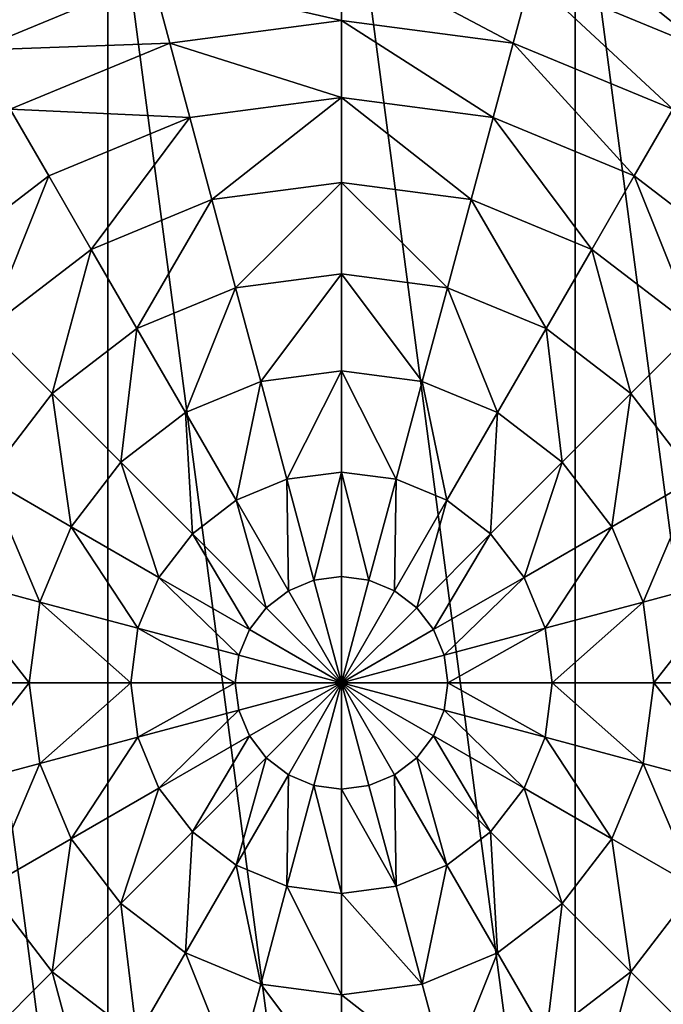
# Model space of a CAD drawing. Extents: x 0 to 5847, y 0 to 5847.
# Drawn here: x 2829 to 3009, y 162 to 437 of the extents above; entities that cross this region are included whole.
import ezdxf

# ---------------------------------------------------------------- set-up
doc = ezdxf.new("R2010")
doc.units = 0
doc.header["$LTSCALE"] = 25.4
doc.layers.get('0').update_dxf_attribs({"color": 13, "linetype": 'CONTINUOUS'})

msp = doc.modelspace()

# ---------------------------------------------------------------- meshes
at = {"color": 95}
mesh = msp.add_polyface(dxfattribs=at)
corners = [(2675.55, 186.78), (2675.55, 317.22), (2666.96, 252), (2700.73, 126), (2700.73, 378), (2740.77, 73.81), (2740.77, 430.19), (2792.96, 33.76), (2792.96, 470.24), (2853.74, 8.59), (2853.74, 495.41), (2918.96, 0), (2918.96, 504), (2984.19, 8.59), (2984.19, 495.41), (3044.96, 33.76), (3044.96, 470.24), (3097.15, 73.81), (3071.06, 450.21), (3097.15, 430.19), (3137.2, 126), (3137.2, 378), (3162.38, 186.78), (3162.38, 317.22), (3170.96, 252)]
mesh.append_faces([[corners[k] for k in face] for face in [(0, 1, 2), (23, 22, 24)]], dxfattribs={"vtx0": -1, "color": 95})
mesh.append_faces([[corners[k] for k in face] for face in [(1, 3, 4), (4, 5, 6), (6, 7, 8), (8, 9, 10), (10, 11, 12), (12, 13, 14), (14, 15, 16), (16, 17, 18), (18, 17, 19), (19, 20, 21), (21, 22, 23)]], dxfattribs={"vtx0": -1, "vtx1": -1, "color": 95})
mesh.append_faces([[corners[k] for k in face] for face in [(1, 0, 3), (4, 3, 5), (6, 5, 7), (8, 7, 9), (10, 9, 11), (12, 11, 13), (14, 13, 15), (16, 15, 17), (19, 17, 20), (21, 20, 22)]], dxfattribs={"vtx0": -1, "vtx2": -1, "color": 95})
mesh = msp.add_polyface(dxfattribs=at)
corners = [(2866.14, 449.15, 123.35), (2808.7, 442.99, 94.99), (2861.89, 465.02, 94.99), (2816.91, 428.76, 123.35)]
mesh.append_faces([[corners[k] for k in face] for face in [(0, 1, 2), (1, 0, 3)]], dxfattribs={"vtx0": -1, "color": 95})
mesh = msp.add_polyface(dxfattribs=at)
corners = [(3021.01, 428.76, 123.35), (2976.04, 465.02, 94.99), (3029.23, 442.99, 94.99), (2971.79, 449.15, 123.35)]
mesh.append_faces([[corners[k] for k in face] for face in [(0, 1, 2), (1, 0, 3)]], dxfattribs={"vtx0": -1, "color": 95})
mesh = msp.add_polyface(dxfattribs=at)
corners = [(2918.96, 437.01, 149.46), (2866.14, 449.15, 123.35), (2918.96, 456.1, 123.35), (2871.08, 430.7, 149.46)]
mesh.append_faces([[corners[k] for k in face] for face in [(0, 1, 2), (1, 0, 3)]], dxfattribs={"vtx0": -1, "color": 95})
mesh = msp.add_polyface(dxfattribs=at)
corners = [(2966.85, 430.7, 149.46), (2918.96, 456.1, 123.35), (2971.79, 449.15, 123.35), (2918.96, 437.01, 149.46)]
mesh.append_faces([[corners[k] for k in face] for face in [(0, 1, 2), (1, 0, 3)]], dxfattribs={"vtx0": -1, "color": 95})
mesh = msp.add_polyface(dxfattribs=at)
corners = [(2871.08, 430.7, 149.46), (2816.91, 428.76, 123.35), (2866.14, 449.15, 123.35), (2826.46, 412.22, 149.46)]
mesh.append_faces([[corners[k] for k in face] for face in [(0, 1, 2), (1, 0, 3)]], dxfattribs={"vtx0": -1, "color": 95})
mesh = msp.add_polyface(dxfattribs=at)
corners = [(3011.47, 412.22, 149.46), (2971.79, 449.15, 123.35), (3021.01, 428.76, 123.35), (2966.85, 430.7, 149.46)]
mesh.append_faces([[corners[k] for k in face] for face in [(0, 1, 2), (1, 0, 3)]], dxfattribs={"vtx0": -1, "color": 95})
mesh = msp.add_polyface(dxfattribs=at)
corners = [(2918.96, 415.49, 172.98), (2871.08, 430.7, 149.46), (2918.96, 437.01, 149.46), (2876.65, 409.91, 172.98)]
mesh.append_faces([[corners[k] for k in face] for face in [(0, 1, 2), (1, 0, 3)]], dxfattribs={"vtx0": -1, "color": 95})
mesh = msp.add_polyface(dxfattribs=at)
corners = [(2961.28, 409.91, 172.98), (2918.96, 437.01, 149.46), (2966.85, 430.7, 149.46), (2918.96, 415.49, 172.98)]
mesh.append_faces([[corners[k] for k in face] for face in [(0, 1, 2), (1, 0, 3)]], dxfattribs={"vtx0": -1, "color": 95})
mesh = msp.add_polyface(dxfattribs=at)
corners = [(2876.65, 409.91, 172.98), (2826.46, 412.22, 149.46), (2871.08, 430.7, 149.46), (2837.22, 393.58, 172.98)]
mesh.append_faces([[corners[k] for k in face] for face in [(0, 1, 2), (1, 0, 3)]], dxfattribs={"vtx0": -1, "color": 95})
mesh = msp.add_polyface(dxfattribs=at)
corners = [(3000.71, 393.58, 172.98), (2966.85, 430.7, 149.46), (3011.47, 412.22, 149.46), (2961.28, 409.91, 172.98)]
mesh.append_faces([[corners[k] for k in face] for face in [(0, 1, 2), (1, 0, 3)]], dxfattribs={"vtx0": -1, "color": 95})
mesh = msp.add_polyface(dxfattribs=at)
corners = [(2918.96, 415.49, 172.98), (2882.78, 387.04, 193.62), (2876.65, 409.91, 172.98), (2918.96, 391.8, 193.62)]
mesh.append_faces([[corners[k] for k in face] for face in [(0, 1, 2), (1, 0, 3)]], dxfattribs={"vtx0": -1, "color": 95})
mesh = msp.add_polyface(dxfattribs=at)
corners = [(2918.96, 415.49, 172.98), (2955.15, 387.04, 193.62), (2918.96, 391.8, 193.62), (2961.28, 409.91, 172.98)]
mesh.append_faces([[corners[k] for k in face] for face in [(0, 1, 2), (1, 0, 3)]], dxfattribs={"vtx0": -1, "color": 95})
mesh = msp.add_polyface(dxfattribs=at)
corners = [(2826.46, 412.22, 149.46), (2803.36, 367.6, 172.98), (2788.14, 382.82, 149.46), (2837.22, 393.58, 172.98)]
mesh.append_faces([[corners[k] for k in face] for face in [(0, 1, 2), (1, 0, 3)]], dxfattribs={"vtx0": -1, "color": 95})
mesh = msp.add_polyface(dxfattribs=at)
corners = [(2876.65, 409.91, 172.98), (2849.06, 373.07, 193.62), (2837.22, 393.58, 172.98), (2882.78, 387.04, 193.62)]
mesh.append_faces([[corners[k] for k in face] for face in [(0, 1, 2), (1, 0, 3)]], dxfattribs={"vtx0": -1, "color": 95})
mesh = msp.add_polyface(dxfattribs=at)
corners = [(2961.28, 409.91, 172.98), (2988.87, 373.07, 193.62), (2955.15, 387.04, 193.62), (3000.71, 393.58, 172.98)]
mesh.append_faces([[corners[k] for k in face] for face in [(0, 1, 2), (1, 0, 3)]], dxfattribs={"vtx0": -1, "color": 95})
mesh = msp.add_polyface(dxfattribs=at)
corners = [(3011.47, 412.22, 149.46), (3034.57, 367.6, 172.98), (3000.71, 393.58, 172.98), (3049.78, 382.82, 149.46)]
mesh.append_faces([[corners[k] for k in face] for face in [(0, 1, 2), (1, 0, 3)]], dxfattribs={"vtx0": -1, "color": 95})
mesh = msp.add_polyface(dxfattribs=at)
corners = [(2837.22, 393.58, 172.98), (2820.11, 350.86, 193.62), (2803.36, 367.6, 172.98), (2849.06, 373.07, 193.62)]
mesh.append_faces([[corners[k] for k in face] for face in [(0, 1, 2), (1, 0, 3)]], dxfattribs={"vtx0": -1, "color": 95})
mesh = msp.add_polyface(dxfattribs=at)
corners = [(3000.71, 393.58, 172.98), (3017.82, 350.86, 193.62), (2988.87, 373.07, 193.62), (3034.57, 367.6, 172.98)]
mesh.append_faces([[corners[k] for k in face] for face in [(0, 1, 2), (1, 0, 3)]], dxfattribs={"vtx0": -1, "color": 95})
mesh = msp.add_polyface(dxfattribs=at)
corners = [(2918.96, 391.8, 193.62), (2889.39, 362.36, 211.14), (2882.78, 387.04, 193.62), (2918.96, 366.26, 211.14)]
mesh.append_faces([[corners[k] for k in face] for face in [(0, 1, 2), (1, 0, 3)]], dxfattribs={"vtx0": -1, "color": 95})
mesh = msp.add_polyface(dxfattribs=at)
corners = [(2918.96, 391.8, 193.62), (2948.54, 362.36, 211.14), (2918.96, 366.26, 211.14), (2955.15, 387.04, 193.62)]
mesh.append_faces([[corners[k] for k in face] for face in [(0, 1, 2), (1, 0, 3)]], dxfattribs={"vtx0": -1, "color": 95})
mesh = msp.add_polyface(dxfattribs=at)
corners = [(2882.78, 387.04, 193.62), (2861.83, 350.95, 211.14), (2849.06, 373.07, 193.62), (2889.39, 362.36, 211.14)]
mesh.append_faces([[corners[k] for k in face] for face in [(0, 1, 2), (1, 0, 3)]], dxfattribs={"vtx0": -1, "color": 95})
mesh = msp.add_polyface(dxfattribs=at)
corners = [(2955.15, 387.04, 193.62), (2976.09, 350.95, 211.14), (2948.54, 362.36, 211.14), (2988.87, 373.07, 193.62)]
mesh.append_faces([[corners[k] for k in face] for face in [(0, 1, 2), (1, 0, 3)]], dxfattribs={"vtx0": -1, "color": 95})
mesh = msp.add_polyface(dxfattribs=at)
corners = [(2849.06, 373.07, 193.62), (2838.17, 332.79, 211.14), (2820.11, 350.86, 193.62), (2861.83, 350.95, 211.14)]
mesh.append_faces([[corners[k] for k in face] for face in [(0, 1, 2), (1, 0, 3)]], dxfattribs={"vtx0": -1, "color": 95})
mesh = msp.add_polyface(dxfattribs=at)
corners = [(2988.87, 373.07, 193.62), (2999.76, 332.79, 211.14), (2976.09, 350.95, 211.14), (3017.82, 350.86, 193.62)]
mesh.append_faces([[corners[k] for k in face] for face in [(0, 1, 2), (1, 0, 3)]], dxfattribs={"vtx0": -1, "color": 95})
mesh = msp.add_polyface(dxfattribs=at)
corners = [(2918.96, 366.26, 211.14), (2896.4, 336.19, 225.32), (2889.39, 362.36, 211.14), (2918.96, 339.16, 225.32)]
mesh.append_faces([[corners[k] for k in face] for face in [(0, 1, 2), (1, 0, 3)]], dxfattribs={"vtx0": -1, "color": 95})
mesh = msp.add_polyface(dxfattribs=at)
corners = [(2918.96, 366.26, 211.14), (2941.52, 336.19, 225.32), (2918.96, 339.16, 225.32), (2948.54, 362.36, 211.14)]
mesh.append_faces([[corners[k] for k in face] for face in [(0, 1, 2), (1, 0, 3)]], dxfattribs={"vtx0": -1, "color": 95})
mesh = msp.add_polyface(dxfattribs=at)
corners = [(2889.39, 362.36, 211.14), (2875.38, 327.48, 225.32), (2861.83, 350.95, 211.14), (2896.4, 336.19, 225.32)]
mesh.append_faces([[corners[k] for k in face] for face in [(0, 1, 2), (1, 0, 3)]], dxfattribs={"vtx0": -1, "color": 95})
mesh = msp.add_polyface(dxfattribs=at)
corners = [(2948.54, 362.36, 211.14), (2962.54, 327.48, 225.32), (2941.52, 336.19, 225.32), (2976.09, 350.95, 211.14)]
mesh.append_faces([[corners[k] for k in face] for face in [(0, 1, 2), (1, 0, 3)]], dxfattribs={"vtx0": -1, "color": 95})
mesh = msp.add_polyface(dxfattribs=at)
corners = [(2820.11, 350.86, 193.62), (2820.01, 309.13, 211.14), (2797.89, 321.9, 193.62), (2838.17, 332.79, 211.14)]
mesh.append_faces([[corners[k] for k in face] for face in [(0, 1, 2), (1, 0, 3)]], dxfattribs={"vtx0": -1, "color": 95})
mesh = msp.add_polyface(dxfattribs=at)
corners = [(2861.83, 350.95, 211.14), (2857.33, 313.63, 225.32), (2838.17, 332.79, 211.14), (2875.38, 327.48, 225.32)]
mesh.append_faces([[corners[k] for k in face] for face in [(0, 1, 2), (1, 0, 3)]], dxfattribs={"vtx0": -1, "color": 95})
mesh = msp.add_polyface(dxfattribs=at)
corners = [(2976.09, 350.95, 211.14), (2980.6, 313.63, 225.32), (2962.54, 327.48, 225.32), (2999.76, 332.79, 211.14)]
mesh.append_faces([[corners[k] for k in face] for face in [(0, 1, 2), (1, 0, 3)]], dxfattribs={"vtx0": -1, "color": 95})
mesh = msp.add_polyface(dxfattribs=at)
corners = [(3017.82, 350.86, 193.62), (3017.91, 309.13, 211.14), (2999.76, 332.79, 211.14), (3040.04, 321.9, 193.62)]
mesh.append_faces([[corners[k] for k in face] for face in [(0, 1, 2), (1, 0, 3)]], dxfattribs={"vtx0": -1, "color": 95})
mesh = msp.add_polyface(dxfattribs=at)
corners = [(2918.96, 339.16, 225.32), (2903.73, 308.84, 235.98), (2896.4, 336.19, 225.32), (2918.96, 310.85, 235.98)]
mesh.append_faces([[corners[k] for k in face] for face in [(0, 1, 2), (1, 0, 3)]], dxfattribs={"vtx0": -1, "color": 95})
mesh = msp.add_polyface(dxfattribs=at)
corners = [(2918.96, 339.16, 225.32), (2934.2, 308.84, 235.98), (2918.96, 310.85, 235.98), (2941.52, 336.19, 225.32)]
mesh.append_faces([[corners[k] for k in face] for face in [(0, 1, 2), (1, 0, 3)]], dxfattribs={"vtx0": -1, "color": 95})
mesh = msp.add_polyface(dxfattribs=at)
corners = [(2896.4, 336.19, 225.32), (2889.54, 302.97, 235.98), (2875.38, 327.48, 225.32), (2903.73, 308.84, 235.98)]
mesh.append_faces([[corners[k] for k in face] for face in [(0, 1, 2), (1, 0, 3)]], dxfattribs={"vtx0": -1, "color": 95})
mesh = msp.add_polyface(dxfattribs=at)
corners = [(2941.52, 336.19, 225.32), (2948.39, 302.97, 235.98), (2934.2, 308.84, 235.98), (2962.54, 327.48, 225.32)]
mesh.append_faces([[corners[k] for k in face] for face in [(0, 1, 2), (1, 0, 3)]], dxfattribs={"vtx0": -1, "color": 95})
mesh = msp.add_polyface(dxfattribs=at)
corners = [(2838.17, 332.79, 211.14), (2843.48, 295.58, 225.32), (2820.01, 309.13, 211.14), (2857.33, 313.63, 225.32)]
mesh.append_faces([[corners[k] for k in face] for face in [(0, 1, 2), (1, 0, 3)]], dxfattribs={"vtx0": -1, "color": 95})
mesh = msp.add_polyface(dxfattribs=at)
corners = [(2999.76, 332.79, 211.14), (2994.45, 295.58, 225.32), (2980.6, 313.63, 225.32), (3017.91, 309.13, 211.14)]
mesh.append_faces([[corners[k] for k in face] for face in [(0, 1, 2), (1, 0, 3)]], dxfattribs={"vtx0": -1, "color": 95})
mesh = msp.add_polyface(dxfattribs=at)
corners = [(2875.38, 327.48, 225.32), (2877.35, 293.61, 235.98), (2857.33, 313.63, 225.32), (2889.54, 302.97, 235.98)]
mesh.append_faces([[corners[k] for k in face] for face in [(0, 1, 2), (1, 0, 3)]], dxfattribs={"vtx0": -1, "color": 95})
mesh = msp.add_polyface(dxfattribs=at)
corners = [(2962.54, 327.48, 225.32), (2960.58, 293.61, 235.98), (2948.39, 302.97, 235.98), (2980.6, 313.63, 225.32)]
mesh.append_faces([[corners[k] for k in face] for face in [(0, 1, 2), (1, 0, 3)]], dxfattribs={"vtx0": -1, "color": 95})
mesh = msp.add_polyface(dxfattribs=at)
corners = [(2857.33, 313.63, 225.32), (2868, 281.43, 235.98), (2843.48, 295.58, 225.32), (2877.35, 293.61, 235.98)]
mesh.append_faces([[corners[k] for k in face] for face in [(0, 1, 2), (1, 0, 3)]], dxfattribs={"vtx0": -1, "color": 95})
mesh = msp.add_polyface(dxfattribs=at)
corners = [(2980.6, 313.63, 225.32), (2969.93, 281.43, 235.98), (2960.58, 293.61, 235.98), (2994.45, 295.58, 225.32)]
mesh.append_faces([[corners[k] for k in face] for face in [(0, 1, 2), (1, 0, 3)]], dxfattribs={"vtx0": -1, "color": 95})
mesh = msp.add_polyface(dxfattribs=at)
corners = [(2918.96, 310.85, 235.98), (2911.28, 280.66, 242.98), (2903.73, 308.84, 235.98), (2918.96, 281.68, 242.98)]
mesh.append_faces([[corners[k] for k in face] for face in [(0, 1, 2), (1, 0, 3)]], dxfattribs={"vtx0": -1, "color": 95})
mesh = msp.add_polyface(dxfattribs=at)
corners = [(2918.96, 310.85, 235.98), (2926.64, 280.66, 242.98), (2918.96, 281.68, 242.98), (2934.2, 308.84, 235.98)]
mesh.append_faces([[corners[k] for k in face] for face in [(0, 1, 2), (1, 0, 3)]], dxfattribs={"vtx0": -1, "color": 95})
mesh = msp.add_polyface(dxfattribs=at)
corners = [(2820.01, 309.13, 211.14), (2834.77, 274.56, 225.32), (2808.6, 281.57, 211.14), (2843.48, 295.58, 225.32)]
mesh.append_faces([[corners[k] for k in face] for face in [(0, 1, 2), (1, 0, 3)]], dxfattribs={"vtx0": -1, "color": 95})
mesh = msp.add_polyface(dxfattribs=at)
corners = [(2903.73, 308.84, 235.98), (2904.13, 277.7, 242.98), (2889.54, 302.97, 235.98), (2911.28, 280.66, 242.98)]
mesh.append_faces([[corners[k] for k in face] for face in [(0, 1, 2), (1, 0, 3)]], dxfattribs={"vtx0": -1, "color": 95})
mesh = msp.add_polyface(dxfattribs=at)
corners = [(2934.2, 308.84, 235.98), (2933.8, 277.7, 242.98), (2926.64, 280.66, 242.98), (2948.39, 302.97, 235.98)]
mesh.append_faces([[corners[k] for k in face] for face in [(0, 1, 2), (1, 0, 3)]], dxfattribs={"vtx0": -1, "color": 95})
mesh = msp.add_polyface(dxfattribs=at)
corners = [(3017.91, 309.13, 211.14), (3003.15, 274.56, 225.32), (2994.45, 295.58, 225.32), (3029.33, 281.57, 211.14)]
mesh.append_faces([[corners[k] for k in face] for face in [(0, 1, 2), (1, 0, 3)]], dxfattribs={"vtx0": -1, "color": 95})
mesh = msp.add_polyface(dxfattribs=at)
corners = [(2889.54, 302.97, 235.98), (2897.98, 272.98, 242.98), (2877.35, 293.61, 235.98), (2904.13, 277.7, 242.98)]
mesh.append_faces([[corners[k] for k in face] for face in [(0, 1, 2), (1, 0, 3)]], dxfattribs={"vtx0": -1, "color": 95})
mesh = msp.add_polyface(dxfattribs=at)
corners = [(2948.39, 302.97, 235.98), (2939.95, 272.98, 242.98), (2933.8, 277.7, 242.98), (2960.58, 293.61, 235.98)]
mesh.append_faces([[corners[k] for k in face] for face in [(0, 1, 2), (1, 0, 3)]], dxfattribs={"vtx0": -1, "color": 95})
mesh = msp.add_polyface(dxfattribs=at)
corners = [(2843.48, 295.58, 225.32), (2862.12, 267.23, 235.98), (2834.77, 274.56, 225.32), (2868, 281.43, 235.98)]
mesh.append_faces([[corners[k] for k in face] for face in [(0, 1, 2), (1, 0, 3)]], dxfattribs={"vtx0": -1, "color": 95})
mesh = msp.add_polyface(dxfattribs=at)
corners = [(2994.45, 295.58, 225.32), (2975.81, 267.23, 235.98), (2969.93, 281.43, 235.98), (3003.15, 274.56, 225.32)]
mesh.append_faces([[corners[k] for k in face] for face in [(0, 1, 2), (1, 0, 3)]], dxfattribs={"vtx0": -1, "color": 95})
mesh = msp.add_polyface(dxfattribs=at)
corners = [(2877.35, 293.61, 235.98), (2893.26, 266.84, 242.98), (2868, 281.43, 235.98), (2897.98, 272.98, 242.98)]
mesh.append_faces([[corners[k] for k in face] for face in [(0, 1, 2), (1, 0, 3)]], dxfattribs={"vtx0": -1, "color": 95})
mesh = msp.add_polyface(dxfattribs=at)
corners = [(2960.58, 293.61, 235.98), (2944.66, 266.84, 242.98), (2939.95, 272.98, 242.98), (2969.93, 281.43, 235.98)]
mesh.append_faces([[corners[k] for k in face] for face in [(0, 1, 2), (1, 0, 3)]], dxfattribs={"vtx0": -1, "color": 95})
mesh = msp.add_polyface(dxfattribs=at)
corners = [(2808.6, 281.57, 211.14), (2831.8, 252, 225.32), (2804.71, 252, 211.14), (2834.77, 274.56, 225.32)]
mesh.append_faces([[corners[k] for k in face] for face in [(0, 1, 2), (1, 0, 3)]], dxfattribs={"vtx0": -1, "color": 95})
mesh = msp.add_polyface(dxfattribs=at)
corners = [(2868, 281.43, 235.98), (2890.3, 259.68, 242.98), (2862.12, 267.23, 235.98), (2893.26, 266.84, 242.98)]
mesh.append_faces([[corners[k] for k in face] for face in [(0, 1, 2), (1, 0, 3)]], dxfattribs={"vtx0": -1, "color": 95})
mesh = msp.add_polyface(dxfattribs=at)
corners = [(2918.96, 252, 246.24), (2904.13, 277.7, 242.98), (2911.28, 280.66, 242.98)]
mesh.append_faces([[corners[k] for k in face] for face in [(0, 1, 2)]], dxfattribs={"color": 95})
mesh = msp.add_polyface(dxfattribs=at)
corners = [(2918.96, 281.68, 242.98), (2918.96, 252, 246.24), (2911.28, 280.66, 242.98)]
mesh.append_faces([[corners[k] for k in face] for face in [(0, 1, 2)]], dxfattribs={"color": 95})
mesh = msp.add_polyface(dxfattribs=at)
corners = [(2926.64, 280.66, 242.98), (2918.96, 252, 246.24), (2918.96, 281.68, 242.98)]
mesh.append_faces([[corners[k] for k in face] for face in [(0, 1, 2)]], dxfattribs={"color": 95})
mesh = msp.add_polyface(dxfattribs=at)
corners = [(2933.8, 277.7, 242.98), (2918.96, 252, 246.24), (2926.64, 280.66, 242.98)]
mesh.append_faces([[corners[k] for k in face] for face in [(0, 1, 2)]], dxfattribs={"color": 95})
mesh = msp.add_polyface(dxfattribs=at)
corners = [(2969.93, 281.43, 235.98), (2947.63, 259.68, 242.98), (2944.66, 266.84, 242.98), (2975.81, 267.23, 235.98)]
mesh.append_faces([[corners[k] for k in face] for face in [(0, 1, 2), (1, 0, 3)]], dxfattribs={"vtx0": -1, "color": 95})
mesh = msp.add_polyface(dxfattribs=at)
corners = [(3029.33, 281.57, 211.14), (3006.12, 252, 225.32), (3003.15, 274.56, 225.32), (3033.22, 252, 211.14)]
mesh.append_faces([[corners[k] for k in face] for face in [(0, 1, 2), (1, 0, 3)]], dxfattribs={"vtx0": -1, "color": 95})
mesh = msp.add_polyface(dxfattribs=at)
corners = [(2918.96, 252, 246.24), (2897.98, 272.98, 242.98), (2904.13, 277.7, 242.98)]
mesh.append_faces([[corners[k] for k in face] for face in [(0, 1, 2)]], dxfattribs={"color": 95})
mesh = msp.add_polyface(dxfattribs=at)
corners = [(2939.95, 272.98, 242.98), (2918.96, 252, 246.24), (2933.8, 277.7, 242.98)]
mesh.append_faces([[corners[k] for k in face] for face in [(0, 1, 2)]], dxfattribs={"color": 95})
mesh = msp.add_polyface(dxfattribs=at)
corners = [(2834.77, 274.56, 225.32), (2860.11, 252, 235.98), (2831.8, 252, 225.32), (2862.12, 267.23, 235.98)]
mesh.append_faces([[corners[k] for k in face] for face in [(0, 1, 2), (1, 0, 3)]], dxfattribs={"vtx0": -1, "color": 95})
mesh = msp.add_polyface(dxfattribs=at)
corners = [(2918.96, 252, 246.24), (2893.26, 266.84, 242.98), (2897.98, 272.98, 242.98)]
mesh.append_faces([[corners[k] for k in face] for face in [(0, 1, 2)]], dxfattribs={"color": 95})
mesh = msp.add_polyface(dxfattribs=at)
corners = [(2944.66, 266.84, 242.98), (2918.96, 252, 246.24), (2939.95, 272.98, 242.98)]
mesh.append_faces([[corners[k] for k in face] for face in [(0, 1, 2)]], dxfattribs={"color": 95})
mesh = msp.add_polyface(dxfattribs=at)
corners = [(3003.15, 274.56, 225.32), (2977.81, 252, 235.98), (2975.81, 267.23, 235.98), (3006.12, 252, 225.32)]
mesh.append_faces([[corners[k] for k in face] for face in [(0, 1, 2), (1, 0, 3)]], dxfattribs={"vtx0": -1, "color": 95})
mesh = msp.add_polyface(dxfattribs=at)
corners = [(2862.12, 267.23, 235.98), (2889.29, 252, 242.98), (2860.11, 252, 235.98), (2890.3, 259.68, 242.98)]
mesh.append_faces([[corners[k] for k in face] for face in [(0, 1, 2), (1, 0, 3)]], dxfattribs={"vtx0": -1, "color": 95})
mesh = msp.add_polyface(dxfattribs=at)
corners = [(2918.96, 252, 246.24), (2890.3, 259.68, 242.98), (2893.26, 266.84, 242.98)]
mesh.append_faces([[corners[k] for k in face] for face in [(0, 1, 2)]], dxfattribs={"color": 95})
mesh = msp.add_polyface(dxfattribs=at)
corners = [(2947.63, 259.68, 242.98), (2918.96, 252, 246.24), (2944.66, 266.84, 242.98)]
mesh.append_faces([[corners[k] for k in face] for face in [(0, 1, 2)]], dxfattribs={"color": 95})
mesh = msp.add_polyface(dxfattribs=at)
corners = [(2975.81, 267.23, 235.98), (2948.64, 252, 242.98), (2947.63, 259.68, 242.98), (2977.81, 252, 235.98)]
mesh.append_faces([[corners[k] for k in face] for face in [(0, 1, 2), (1, 0, 3)]], dxfattribs={"vtx0": -1, "color": 95})
mesh = msp.add_polyface(dxfattribs=at)
corners = [(2918.96, 252, 246.24), (2889.29, 252, 242.98), (2890.3, 259.68, 242.98)]
mesh.append_faces([[corners[k] for k in face] for face in [(0, 1, 2)]], dxfattribs={"color": 95})
mesh = msp.add_polyface(dxfattribs=at)
corners = [(2948.64, 252, 242.98), (2918.96, 252, 246.24), (2947.63, 259.68, 242.98)]
mesh.append_faces([[corners[k] for k in face] for face in [(0, 1, 2)]], dxfattribs={"color": 95})
mesh = msp.add_polyface(dxfattribs=at)
corners = [(2831.8, 252, 225.32), (2808.6, 222.43, 211.14), (2804.71, 252, 211.14), (2834.77, 229.44, 225.32)]
mesh.append_faces([[corners[k] for k in face] for face in [(0, 1, 2), (1, 0, 3)]], dxfattribs={"vtx0": -1, "color": 95})
mesh = msp.add_polyface(dxfattribs=at)
corners = [(2860.11, 252, 235.98), (2834.77, 229.44, 225.32), (2831.8, 252, 225.32), (2862.12, 236.77, 235.98)]
mesh.append_faces([[corners[k] for k in face] for face in [(0, 1, 2), (1, 0, 3)]], dxfattribs={"vtx0": -1, "color": 95})
mesh = msp.add_polyface(dxfattribs=at)
corners = [(2889.29, 252, 242.98), (2862.12, 236.77, 235.98), (2860.11, 252, 235.98), (2890.3, 244.32, 242.98)]
mesh.append_faces([[corners[k] for k in face] for face in [(0, 1, 2), (1, 0, 3)]], dxfattribs={"vtx0": -1, "color": 95})
mesh = msp.add_polyface(dxfattribs=at)
corners = [(2918.96, 252, 246.24), (2890.3, 244.32, 242.98), (2889.29, 252, 242.98)]
mesh.append_faces([[corners[k] for k in face] for face in [(0, 1, 2)]], dxfattribs={"color": 95})
mesh = msp.add_polyface(dxfattribs=at)
corners = [(2918.96, 252, 246.24), (2893.26, 237.16, 242.98), (2890.3, 244.32, 242.98)]
mesh.append_faces([[corners[k] for k in face] for face in [(0, 1, 2)]], dxfattribs={"color": 95})
mesh = msp.add_polyface(dxfattribs=at)
corners = [(2918.96, 252, 246.24), (2897.98, 231.02, 242.98), (2893.26, 237.16, 242.98)]
mesh.append_faces([[corners[k] for k in face] for face in [(0, 1, 2)]], dxfattribs={"color": 95})
mesh = msp.add_polyface(dxfattribs=at)
corners = [(2918.96, 252, 246.24), (2904.13, 226.3, 242.98), (2897.98, 231.02, 242.98)]
mesh.append_faces([[corners[k] for k in face] for face in [(0, 1, 2)]], dxfattribs={"color": 95})
mesh = msp.add_polyface(dxfattribs=at)
corners = [(2918.96, 252, 246.24), (2911.28, 223.34, 242.98), (2904.13, 226.3, 242.98)]
mesh.append_faces([[corners[k] for k in face] for face in [(0, 1, 2)]], dxfattribs={"color": 95})
mesh = msp.add_polyface(dxfattribs=at)
corners = [(2918.96, 252, 246.24), (2918.96, 222.32, 242.98), (2911.28, 223.34, 242.98)]
mesh.append_faces([[corners[k] for k in face] for face in [(0, 1, 2)]], dxfattribs={"color": 95})
mesh = msp.add_polyface(dxfattribs=at)
corners = [(2939.95, 231.02, 242.98), (2933.8, 226.3, 242.98), (2918.96, 252, 246.24)]
mesh.append_faces([[corners[k] for k in face] for face in [(0, 1, 2)]], dxfattribs={"color": 95})
mesh = msp.add_polyface(dxfattribs=at)
corners = [(2933.8, 226.3, 242.98), (2926.64, 223.34, 242.98), (2918.96, 252, 246.24)]
mesh.append_faces([[corners[k] for k in face] for face in [(0, 1, 2)]], dxfattribs={"color": 95})
mesh = msp.add_polyface(dxfattribs=at)
corners = [(2948.64, 252, 242.98), (2947.63, 244.32, 242.98), (2918.96, 252, 246.24)]
mesh.append_faces([[corners[k] for k in face] for face in [(0, 1, 2)]], dxfattribs={"color": 95})
mesh = msp.add_polyface(dxfattribs=at)
corners = [(2947.63, 244.32, 242.98), (2944.66, 237.16, 242.98), (2918.96, 252, 246.24)]
mesh.append_faces([[corners[k] for k in face] for face in [(0, 1, 2)]], dxfattribs={"color": 95})
mesh = msp.add_polyface(dxfattribs=at)
corners = [(2944.66, 237.16, 242.98), (2939.95, 231.02, 242.98), (2918.96, 252, 246.24)]
mesh.append_faces([[corners[k] for k in face] for face in [(0, 1, 2)]], dxfattribs={"color": 95})
mesh = msp.add_polyface(dxfattribs=at)
corners = [(2926.64, 223.34, 242.98), (2918.96, 222.32, 242.98), (2918.96, 252, 246.24)]
mesh.append_faces([[corners[k] for k in face] for face in [(0, 1, 2)]], dxfattribs={"color": 95})
mesh = msp.add_polyface(dxfattribs=at)
corners = [(2948.64, 252, 242.98), (2975.81, 236.77, 235.98), (2947.63, 244.32, 242.98), (2977.81, 252, 235.98)]
mesh.append_faces([[corners[k] for k in face] for face in [(0, 1, 2), (1, 0, 3)]], dxfattribs={"vtx0": -1, "color": 95})
mesh = msp.add_polyface(dxfattribs=at)
corners = [(2977.81, 252, 235.98), (3003.15, 229.44, 225.32), (2975.81, 236.77, 235.98), (3006.12, 252, 225.32)]
mesh.append_faces([[corners[k] for k in face] for face in [(0, 1, 2), (1, 0, 3)]], dxfattribs={"vtx0": -1, "color": 95})
mesh = msp.add_polyface(dxfattribs=at)
corners = [(3006.12, 252, 225.32), (3029.33, 222.43, 211.14), (3003.15, 229.44, 225.32), (3033.22, 252, 211.14)]
mesh.append_faces([[corners[k] for k in face] for face in [(0, 1, 2), (1, 0, 3)]], dxfattribs={"vtx0": -1, "color": 95})
mesh = msp.add_polyface(dxfattribs=at)
corners = [(2890.3, 244.32, 242.98), (2868, 222.57, 235.98), (2862.12, 236.77, 235.98), (2893.26, 237.16, 242.98)]
mesh.append_faces([[corners[k] for k in face] for face in [(0, 1, 2), (1, 0, 3)]], dxfattribs={"vtx0": -1, "color": 95})
mesh = msp.add_polyface(dxfattribs=at)
corners = [(2947.63, 244.32, 242.98), (2969.93, 222.57, 235.98), (2944.66, 237.16, 242.98), (2975.81, 236.77, 235.98)]
mesh.append_faces([[corners[k] for k in face] for face in [(0, 1, 2), (1, 0, 3)]], dxfattribs={"vtx0": -1, "color": 95})
mesh = msp.add_polyface(dxfattribs=at)
corners = [(2862.12, 236.77, 235.98), (2843.48, 208.42, 225.32), (2834.77, 229.44, 225.32), (2868, 222.57, 235.98)]
mesh.append_faces([[corners[k] for k in face] for face in [(0, 1, 2), (1, 0, 3)]], dxfattribs={"vtx0": -1, "color": 95})
mesh = msp.add_polyface(dxfattribs=at)
corners = [(2893.26, 237.16, 242.98), (2877.35, 210.39, 235.98), (2868, 222.57, 235.98), (2897.98, 231.02, 242.98)]
mesh.append_faces([[corners[k] for k in face] for face in [(0, 1, 2), (1, 0, 3)]], dxfattribs={"vtx0": -1, "color": 95})
mesh = msp.add_polyface(dxfattribs=at)
corners = [(2944.66, 237.16, 242.98), (2960.58, 210.39, 235.98), (2939.95, 231.02, 242.98), (2969.93, 222.57, 235.98)]
mesh.append_faces([[corners[k] for k in face] for face in [(0, 1, 2), (1, 0, 3)]], dxfattribs={"vtx0": -1, "color": 95})
mesh = msp.add_polyface(dxfattribs=at)
corners = [(2975.81, 236.77, 235.98), (2994.45, 208.42, 225.32), (2969.93, 222.57, 235.98), (3003.15, 229.44, 225.32)]
mesh.append_faces([[corners[k] for k in face] for face in [(0, 1, 2), (1, 0, 3)]], dxfattribs={"vtx0": -1, "color": 95})
mesh = msp.add_polyface(dxfattribs=at)
corners = [(2834.77, 229.44, 225.32), (2820.01, 194.87, 211.14), (2808.6, 222.43, 211.14), (2843.48, 208.42, 225.32)]
mesh.append_faces([[corners[k] for k in face] for face in [(0, 1, 2), (1, 0, 3)]], dxfattribs={"vtx0": -1, "color": 95})
mesh = msp.add_polyface(dxfattribs=at)
corners = [(2897.98, 231.02, 242.98), (2889.54, 201.03, 235.98), (2877.35, 210.39, 235.98), (2904.13, 226.3, 242.98)]
mesh.append_faces([[corners[k] for k in face] for face in [(0, 1, 2), (1, 0, 3)]], dxfattribs={"vtx0": -1, "color": 95})
mesh = msp.add_polyface(dxfattribs=at)
corners = [(2939.95, 231.02, 242.98), (2948.39, 201.03, 235.98), (2933.8, 226.3, 242.98), (2960.58, 210.39, 235.98)]
mesh.append_faces([[corners[k] for k in face] for face in [(0, 1, 2), (1, 0, 3)]], dxfattribs={"vtx0": -1, "color": 95})
mesh = msp.add_polyface(dxfattribs=at)
corners = [(3003.15, 229.44, 225.32), (3017.91, 194.87, 211.14), (2994.45, 208.42, 225.32), (3029.33, 222.43, 211.14)]
mesh.append_faces([[corners[k] for k in face] for face in [(0, 1, 2), (1, 0, 3)]], dxfattribs={"vtx0": -1, "color": 95})
mesh = msp.add_polyface(dxfattribs=at)
corners = [(2904.13, 226.3, 242.98), (2903.73, 195.16, 235.98), (2889.54, 201.03, 235.98), (2911.28, 223.34, 242.98)]
mesh.append_faces([[corners[k] for k in face] for face in [(0, 1, 2), (1, 0, 3)]], dxfattribs={"vtx0": -1, "color": 95})
mesh = msp.add_polyface(dxfattribs=at)
corners = [(2933.8, 226.3, 242.98), (2934.2, 195.16, 235.98), (2926.64, 223.34, 242.98), (2948.39, 201.03, 235.98)]
mesh.append_faces([[corners[k] for k in face] for face in [(0, 1, 2), (1, 0, 3)]], dxfattribs={"vtx0": -1, "color": 95})
mesh = msp.add_polyface(dxfattribs=at)
corners = [(2911.28, 223.34, 242.98), (2918.96, 193.15, 235.98), (2903.73, 195.16, 235.98), (2918.96, 222.32, 242.98)]
mesh.append_faces([[corners[k] for k in face] for face in [(0, 1, 2), (1, 0, 3)]], dxfattribs={"vtx0": -1, "color": 95})
mesh = msp.add_polyface(dxfattribs=at)
corners = [(2918.96, 222.32, 242.98), (2934.2, 195.16, 235.98), (2918.96, 193.15, 235.98), (2926.64, 223.34, 242.98)]
mesh.append_faces([[corners[k] for k in face] for face in [(0, 1, 2), (1, 0, 3)]], dxfattribs={"vtx0": -1, "color": 95})
mesh = msp.add_polyface(dxfattribs=at)
corners = [(2868, 222.57, 235.98), (2857.33, 190.37, 225.32), (2843.48, 208.42, 225.32), (2877.35, 210.39, 235.98)]
mesh.append_faces([[corners[k] for k in face] for face in [(0, 1, 2), (1, 0, 3)]], dxfattribs={"vtx0": -1, "color": 95})
mesh = msp.add_polyface(dxfattribs=at)
corners = [(2969.93, 222.57, 235.98), (2980.6, 190.37, 225.32), (2960.58, 210.39, 235.98), (2994.45, 208.42, 225.32)]
mesh.append_faces([[corners[k] for k in face] for face in [(0, 1, 2), (1, 0, 3)]], dxfattribs={"vtx0": -1, "color": 95})
mesh = msp.add_polyface(dxfattribs=at)
corners = [(2877.35, 210.39, 235.98), (2875.38, 176.52, 225.32), (2857.33, 190.37, 225.32), (2889.54, 201.03, 235.98)]
mesh.append_faces([[corners[k] for k in face] for face in [(0, 1, 2), (1, 0, 3)]], dxfattribs={"vtx0": -1, "color": 95})
mesh = msp.add_polyface(dxfattribs=at)
corners = [(2960.58, 210.39, 235.98), (2962.54, 176.52, 225.32), (2948.39, 201.03, 235.98), (2980.6, 190.37, 225.32)]
mesh.append_faces([[corners[k] for k in face] for face in [(0, 1, 2), (1, 0, 3)]], dxfattribs={"vtx0": -1, "color": 95})
mesh = msp.add_polyface(dxfattribs=at)
corners = [(2843.48, 208.42, 225.32), (2838.17, 171.21, 211.14), (2820.01, 194.87, 211.14), (2857.33, 190.37, 225.32)]
mesh.append_faces([[corners[k] for k in face] for face in [(0, 1, 2), (1, 0, 3)]], dxfattribs={"vtx0": -1, "color": 95})
mesh = msp.add_polyface(dxfattribs=at)
corners = [(2994.45, 208.42, 225.32), (2999.76, 171.21, 211.14), (2980.6, 190.37, 225.32), (3017.91, 194.87, 211.14)]
mesh.append_faces([[corners[k] for k in face] for face in [(0, 1, 2), (1, 0, 3)]], dxfattribs={"vtx0": -1, "color": 95})
mesh = msp.add_polyface(dxfattribs=at)
corners = [(2889.54, 201.03, 235.98), (2896.4, 167.81, 225.32), (2875.38, 176.52, 225.32), (2903.73, 195.16, 235.98)]
mesh.append_faces([[corners[k] for k in face] for face in [(0, 1, 2), (1, 0, 3)]], dxfattribs={"vtx0": -1, "color": 95})
mesh = msp.add_polyface(dxfattribs=at)
corners = [(2948.39, 201.03, 235.98), (2941.52, 167.81, 225.32), (2934.2, 195.16, 235.98), (2962.54, 176.52, 225.32)]
mesh.append_faces([[corners[k] for k in face] for face in [(0, 1, 2), (1, 0, 3)]], dxfattribs={"vtx0": -1, "color": 95})
mesh = msp.add_polyface(dxfattribs=at)
corners = [(2820.01, 194.87, 211.14), (2820.11, 153.14, 193.62), (2797.89, 182.1, 193.62), (2838.17, 171.21, 211.14)]
mesh.append_faces([[corners[k] for k in face] for face in [(0, 1, 2), (1, 0, 3)]], dxfattribs={"vtx0": -1, "color": 95})
mesh = msp.add_polyface(dxfattribs=at)
corners = [(2903.73, 195.16, 235.98), (2918.96, 164.84, 225.32), (2896.4, 167.81, 225.32), (2918.96, 193.15, 235.98)]
mesh.append_faces([[corners[k] for k in face] for face in [(0, 1, 2), (1, 0, 3)]], dxfattribs={"vtx0": -1, "color": 95})
mesh = msp.add_polyface(dxfattribs=at)
corners = [(2918.96, 193.15, 235.98), (2941.52, 167.81, 225.32), (2918.96, 164.84, 225.32), (2934.2, 195.16, 235.98)]
mesh.append_faces([[corners[k] for k in face] for face in [(0, 1, 2), (1, 0, 3)]], dxfattribs={"vtx0": -1, "color": 95})
mesh = msp.add_polyface(dxfattribs=at)
corners = [(3017.91, 194.87, 211.14), (3017.82, 153.14, 193.62), (2999.76, 171.21, 211.14), (3040.04, 182.1, 193.62)]
mesh.append_faces([[corners[k] for k in face] for face in [(0, 1, 2), (1, 0, 3)]], dxfattribs={"vtx0": -1, "color": 95})
mesh = msp.add_polyface(dxfattribs=at)
corners = [(2857.33, 190.37, 225.32), (2861.83, 153.05, 211.14), (2838.17, 171.21, 211.14), (2875.38, 176.52, 225.32)]
mesh.append_faces([[corners[k] for k in face] for face in [(0, 1, 2), (1, 0, 3)]], dxfattribs={"vtx0": -1, "color": 95})
mesh = msp.add_polyface(dxfattribs=at)
corners = [(2980.6, 190.37, 225.32), (2976.09, 153.05, 211.14), (2962.54, 176.52, 225.32), (2999.76, 171.21, 211.14)]
mesh.append_faces([[corners[k] for k in face] for face in [(0, 1, 2), (1, 0, 3)]], dxfattribs={"vtx0": -1, "color": 95})
mesh = msp.add_polyface(dxfattribs=at)
corners = [(2875.38, 176.52, 225.32), (2889.39, 141.64, 211.14), (2861.83, 153.05, 211.14), (2896.4, 167.81, 225.32)]
mesh.append_faces([[corners[k] for k in face] for face in [(0, 1, 2), (1, 0, 3)]], dxfattribs={"vtx0": -1, "color": 95})
mesh = msp.add_polyface(dxfattribs=at)
corners = [(2962.54, 176.52, 225.32), (2948.54, 141.64, 211.14), (2941.52, 167.81, 225.32), (2976.09, 153.05, 211.14)]
mesh.append_faces([[corners[k] for k in face] for face in [(0, 1, 2), (1, 0, 3)]], dxfattribs={"vtx0": -1, "color": 95})
mesh = msp.add_polyface(dxfattribs=at)
corners = [(2838.17, 171.21, 211.14), (2849.06, 130.93, 193.62), (2820.11, 153.14, 193.62), (2861.83, 153.05, 211.14)]
mesh.append_faces([[corners[k] for k in face] for face in [(0, 1, 2), (1, 0, 3)]], dxfattribs={"vtx0": -1, "color": 95})
mesh = msp.add_polyface(dxfattribs=at)
corners = [(2999.76, 171.21, 211.14), (2988.87, 130.93, 193.62), (2976.09, 153.05, 211.14), (3017.82, 153.14, 193.62)]
mesh.append_faces([[corners[k] for k in face] for face in [(0, 1, 2), (1, 0, 3)]], dxfattribs={"vtx0": -1, "color": 95})
mesh = msp.add_polyface(dxfattribs=at)
corners = [(2896.4, 167.81, 225.32), (2918.96, 137.74, 211.14), (2889.39, 141.64, 211.14), (2918.96, 164.84, 225.32)]
mesh.append_faces([[corners[k] for k in face] for face in [(0, 1, 2), (1, 0, 3)]], dxfattribs={"vtx0": -1, "color": 95})
mesh = msp.add_polyface(dxfattribs=at)
corners = [(2918.96, 164.84, 225.32), (2948.54, 141.64, 211.14), (2918.96, 137.74, 211.14), (2941.52, 167.81, 225.32)]
mesh.append_faces([[corners[k] for k in face] for face in [(0, 1, 2), (1, 0, 3)]], dxfattribs={"vtx0": -1, "color": 95})

doc.saveas('drawing.dxf')
